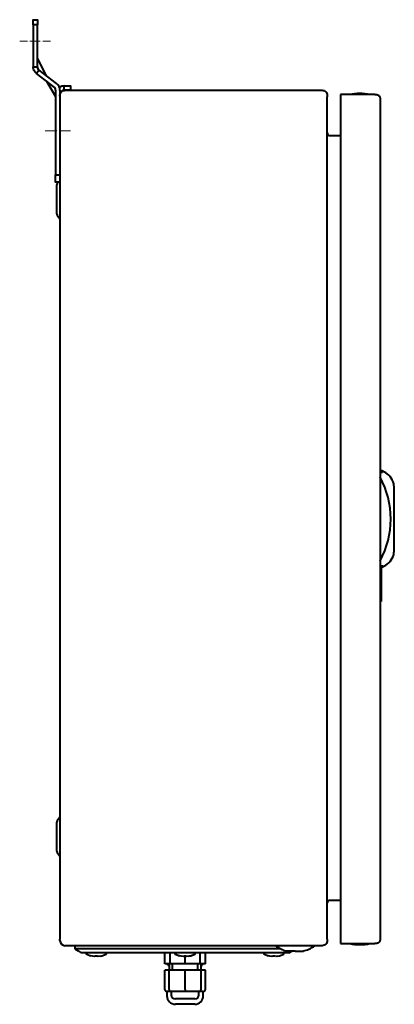
# Model space of a CAD drawing. Units: millimetres. Extents: x -2 to 1164, y -852 to -119.
# Drawn here: x 989 to 1164, y -852 to -391 of the extents above; entities that cross this region are included whole.
import ezdxf

# ---------------------------------------------------------------- set-up
doc = ezdxf.new("R2010")
doc.units = ezdxf.units.MM
doc.linetypes.add('SLD-Сплошная', pattern=[0])
doc.layers.get('0').update_dxf_attribs({"lineweight": 53})
doc.layers.add('Вид слева', color=7, linetype='Continuous', lineweight=60)
doc.layers.add('Вид спереди', color=7, linetype='Continuous', lineweight=60)

# ---------------------------------------------------------------- blocks, each defined once
blk = doc.blocks.new('SKAT-V.24DC-18 исп.5М вид слева')
at = {"color": 7, "linetype": 'SLD-Сплошная', "lineweight": 40}
for p, q in [((14.95, -22.96), (135.15, -22.96)), ((12.55, -25.75), (12.55, -25.36)), ((12.55, -25.75), (12.55, -25.36)), ((12.55, -25.75), (12.55, -419.91)), ((137.55, -25.36), (137.55, -26)), ((137.55, -419.93), (137.55, -26)), ((159.81, -24.96), (143.71, -24.96)), ((143.71, -24.96), (143.71, -26.76)), ((143.71, -26.76), (143.71, -420.16)), ((159.81, -24.96), (160.41, -24.96)), ((162.21, -26.76), (162.11, -26.76)), ((162.21, -26.76), (162.21, -420.16)), ((138.75, -44.16), (143.71, -44.16)), ((10.98, -67.4), (10.98, -80.53)), ((11.73, -65.96), (11.24, -66.62)), ((11.24, -81.31), (12.55, -83.05)), ((163.21, -200.96), (162.21, -200.96)), ((168.71, -207.95), (168.71, -238.98)), ((162.71, -245.96), (162.21, -245.96)), ((162.71, -245.96), (162.71, -261.96)), ((163.21, -245.96), (162.71, -245.96)), ((162.71, -261.96), (162.21, -261.96)), ((12.55, -362.87), (11.24, -364.62)), ((10.98, -365.4), (10.98, -378.53)), ((11.24, -379.31), (12.55, -381.05)), ((143.71, -401.76), (138.75, -401.76)), ((12.55, -420.25), (12.55, -419.91)), ((12.55, -420.56), (12.55, -420.25)), ((14.95, -422.96), (14.95, -422.89)), ((135.15, -422.96), (14.95, -422.96)), ((19.55, -422.96), (19.55, -424.36)), ((137.55, -419.93), (137.55, -420.56)), ((143.71, -420.16), (143.71, -421.96)), ((143.71, -421.96), (159.81, -421.96)), ((160.41, -421.96), (159.81, -421.96)), ((28.55, -424.36), (19.55, -424.36)), ((24.85, -426.83), (26.89, -427.67)), ((27.75, -427.89), (26.89, -427.68)), ((28.67, -427.99), (27.75, -427.89)), ((38.05, -424.36), (28.55, -424.36)), ((29.21, -427.89), (28.67, -427.99)), ((29.06, -427.68), (30.04, -427.68)), ((29.06, -427.68), (29.21, -427.89)), ((29.21, -427.89), (29.23, -427.68)), ((29.89, -427.89), (29.86, -427.68)), ((29.89, -427.89), (30.04, -427.68)), ((30.43, -427.99), (29.89, -427.89)), ((31.34, -427.89), (30.43, -427.99)), ((31.34, -427.89), (32.21, -427.68)), ((32.2, -427.66), (34.17, -426.87)), ((104.05, -424.36), (38.05, -424.36)), ((102.05, -426.36), (40.05, -426.36)), ((61.55, -431.36), (61.55, -426.36)), ((64.05, -431.36), (64.05, -426.36)), ((66.35, -426.83), (68.39, -427.67)), ((66.43, -426.87), (68.4, -427.66)), ((69.25, -427.89), (68.39, -427.68)), ((69.25, -427.89), (68.39, -427.68)), ((70.17, -427.99), (69.25, -427.89)), ((70.17, -427.99), (69.25, -427.89)), ((70.71, -427.89), (70.17, -427.99)), ((70.71, -427.89), (70.17, -427.99)), ((70.56, -427.68), (71.54, -427.68)), ((70.56, -427.68), (70.71, -427.89)), ((70.56, -427.68), (71.54, -427.68)), ((70.56, -427.68), (70.71, -427.89)), ((70.71, -427.89), (70.73, -427.68)), ((71.05, -431.36), (71.05, -427.68)), ((71.39, -427.89), (71.36, -427.68)), ((71.39, -427.89), (71.54, -427.68)), ((71.39, -427.89), (71.54, -427.68)), ((71.93, -427.99), (71.39, -427.89)), ((71.93, -427.99), (71.39, -427.89)), ((72.84, -427.89), (71.93, -427.99)), ((72.84, -427.89), (71.93, -427.99)), ((73.71, -427.68), (72.84, -427.89)), ((72.84, -427.89), (73.71, -427.68)), ((73.7, -427.67), (75.75, -426.83)), ((73.7, -427.66), (75.67, -426.87)), ((78.05, -431.36), (78.05, -426.36)), ((80.55, -431.36), (80.55, -426.36)), ((113.55, -424.36), (104.05, -424.36)), ((107.85, -426.83), (109.89, -427.67)), ((110.75, -427.89), (109.89, -427.68)), ((111.67, -427.99), (110.75, -427.89)), ((112.21, -427.89), (111.67, -427.99)), ((112.06, -427.68), (113.04, -427.68)), ((112.06, -427.68), (112.21, -427.89)), ((112.21, -427.89), (112.23, -427.68)), ((112.89, -427.89), (112.86, -427.68)), ((112.89, -427.89), (113.04, -427.68)), ((113.43, -427.99), (112.89, -427.89)), ((114.34, -427.89), (113.43, -427.99)), ((115.7, -424.36), (113.55, -424.36)), ((114.34, -427.89), (115.21, -427.68)), ((115.2, -427.66), (117.17, -426.87)), ((122.55, -425.46), (118.61, -425.46)), ((119.55, -426.36), (120.9, -425.46)), ((122.55, -425.46), (126.48, -425.46)), ((64.05, -431.36), (61.55, -431.36)), ((63.03, -432.1), (63.55, -432.22)), ((63.05, -432.01), (63.05, -431.36)), ((63.55, -432.01), (63.05, -432.01)), ((63.55, -431.36), (63.55, -434.36)), ((71.05, -431.36), (64.05, -431.36)), ((65.05, -431.36), (65.05, -434.36)), ((78.05, -431.36), (71.05, -431.36)), ((77.05, -434.36), (77.05, -431.36)), ((80.55, -431.36), (78.05, -431.36)), ((78.55, -434.36), (78.55, -431.36)), ((79.05, -432.01), (78.55, -432.01)), ((78.55, -432.22), (79.07, -432.1)), ((79.05, -431.36), (79.05, -432.01)), ((61.55, -443.36), (61.55, -434.36)), ((63.55, -434.36), (61.55, -434.36)), ((63.55, -443.36), (63.55, -434.36)), ((71.05, -434.36), (63.55, -434.36)), ((78.55, -434.36), (71.05, -434.36)), ((71.05, -443.36), (71.05, -434.36)), ((80.55, -434.36), (78.55, -434.36)), ((78.55, -443.36), (78.55, -434.36)), ((80.55, -443.36), (80.55, -434.36)), ((62.55, -444.36), (62.55, -446.36)), ((64.55, -444.36), (62.55, -444.36)), ((64.55, -444.36), (64.55, -445.86)), ((67.8, -444.36), (64.55, -444.36)), ((71.05, -444.36), (67.8, -444.36)), ((71.05, -443.36), (71.05, -444.36)), ((74.3, -444.36), (71.05, -444.36)), ((77.55, -444.36), (74.3, -444.36)), ((77.55, -445.86), (77.55, -444.36)), ((79.55, -444.36), (77.55, -444.36)), ((79.55, -446.36), (79.55, -444.36)), ((74.94, -447.86), (66.55, -447.86)), ((74.94, -450.36), (66.55, -450.36)), ((75.55, -447.86), (74.94, -447.86)), ((75.55, -450.36), (74.94, -450.36))]:
    blk.add_line(p, q, dxfattribs=at)
at = {"color": 7, "linetype": 'SLD-Сплошная', "lineweight": 40, "flags": 128}
blk.add_lwpolyline([(19.55, -424.36), (21.05, -425.36), (22.55, -426.36)], dxfattribs=at)
at = {"color": 7, "linetype": 'SLD-Сплошная', "lineweight": 40}
for centre, radius, start, end in [((153.01, -50.23), 25.77, 90.6701, 101.3059), ((152.41, -50.23), 25.77, 78.6941, 89.3299), ((12.28, -67.4), 1.3, 143.1301, 180), ((12.28, -80.53), 1.3, 180, 216.8699), ((159.67, -209.66), 9.39, 22.8933, 67.8318), ((126.69, -223.46), 40.53, 331.2372, 28.7628), ((163.71, -207.95), 5, 0, 22.8933), ((163.71, -238.98), 5, 337.1067, 0), ((159.67, -237.27), 9.39, 292.1682, 337.1067), ((12.28, -365.4), 1.3, 143.1301, 180), ((12.28, -378.53), 1.3, 180, 216.8699), ((14.95, -420.56), 2.4, 180, 270), ((153.01, -396.7), 25.77, 258.6941, 269.3299), ((152.41, -396.7), 25.77, 270.6701, 281.3059), ((25.08, -426.59), 0.321, 135, 240.8896), ((34.01, -426.59), 0.321, 299.1104, 45), ((66.58, -426.59), 0.321, 135, 240.8896), ((75.51, -426.59), 0.321, 299.1104, 45), ((108.08, -426.59), 0.321, 135, 240.8896), ((117.01, -426.59), 0.321, 299.1104, 45), ((62.55, -443.36), 1, 180, 270), ((66.55, -446.36), 4, 180, 270), ((64.55, -443.36), 1, 180, 270), ((66.55, -445.86), 2, 180, 270), ((75.55, -445.86), 2, 270, 0), ((75.55, -446.36), 4, 270, 0), ((77.55, -443.36), 1, 270, 0), ((79.55, -443.36), 1, 270, 0)]:
    blk.add_arc(centre, radius, start, end, dxfattribs=at)
for points, knots in [([(0, 7.57), (0, 7.57), (2.01, 7.57), (2.01, 7.57), (2.01, 7.57), (2.01, 7.57), (2.01, 10.01), (2.01, 10.01), (2.01, 10.01), (2.01, 10.01), (0, 10.01), (0, 10.01), (0, 10.01), (0, 10.01), (0, 7.57), (0, 7.57)], [0, 0, 0, 0, 0.2, 0.2, 0.2, 0.2, 0.4, 0.4, 0.4, 0.4, 0.6, 0.6, 0.6, 0.6, 1, 1, 1, 1]), ([(0, -12.02), (0, -12.02), (0.03, -12.47), (0.03, -12.47), (0.03, -12.47), (0.11, -13.36), (0.43, -13.86), (0.91, -14.58), (0.91, -14.58), (0.91, -14.58), (1.6, -15.22), (1.6, -15.22), (1.6, -15.22), (1.6, -15.22), (2.79, -13.62), (2.79, -13.62), (2.79, -13.62), (2.79, -13.62), (2.46, -13.29), (2.46, -13.29), (2.46, -13.29), (2.46, -13.29), (2.21, -12.9), (2.21, -12.9), (2.21, -12.9), (2.21, -12.9), (2.06, -12.47), (2.06, -12.47), (2.06, -12.47), (2.06, -12.47), (2.01, -12.02), (2.01, -12.02), (2.01, -12.02), (2.01, -12.02), (0, -12.02), (0, -12.02)], [0, 0, 0, 0, 0.1, 0.1, 0.1, 0.1, 0.2, 0.2, 0.2, 0.2, 0.3, 0.3, 0.3, 0.3, 0.4, 0.4, 0.4, 0.4, 0.5, 0.5, 0.5, 0.5, 0.6, 0.6, 0.6, 0.6, 0.7, 0.7, 0.7, 0.7, 0.8, 0.8, 0.8, 0.8, 1, 1, 1, 1]), ([(12.55, -25.36), (12.58, -25.05), (12.66, -24.42), (13.21, -23.63), (14, -23.07), (14.63, -23), (14.95, -22.96)], [0, 0, 0, 0, 0.2499984, 0.4999988, 0.7499996, 1, 1, 1, 1]), ([(14.55, -22.96), (14.55, -22.96), (17.55, -22.96), (17.55, -22.96), (17.55, -22.96), (17.55, -22.96), (17.55, -20.96), (17.55, -20.96), (17.55, -20.96), (17.55, -20.96), (14.55, -20.96), (14.55, -20.96), (14.55, -20.96), (14.55, -20.96), (14.55, -22.96), (14.55, -22.96)], [0, 0, 0, 0, 0.2, 0.2, 0.2, 0.2, 0.4, 0.4, 0.4, 0.4, 0.6, 0.6, 0.6, 0.6, 1, 1, 1, 1]), ([(135.15, -22.96), (135.46, -23), (136.09, -23.07), (136.88, -23.63), (137.44, -24.42), (137.51, -25.05), (137.55, -25.36)], [0, 0, 0, 0, 0.25, 0.500001, 0.750002, 1, 1, 1, 1]), ([(160.41, -24.96), (160.62, -24.98), (161.03, -25.02), (161.58, -25.35), (161.99, -25.82), (162.19, -26.32), (162.21, -26.65), (162.21, -26.76)], [0, 0, 0, 0, 0.217525, 0.437021, 0.656518, 0.876016, 1, 1, 1, 1]), ([(137.55, -42.96), (137.58, -43.17), (137.64, -43.58), (138.12, -44.06), (138.54, -44.13), (138.75, -44.16)], [0, 0, 0, 0, 0.32963, 0.660127, 1, 1, 1, 1]), ([(12.55, -62.48), (12.55, -62.48), (10.54, -62.48), (10.54, -62.48), (10.54, -62.48), (10.54, -62.48), (10.54, -65.96), (10.54, -65.96), (10.54, -65.96), (10.54, -65.96), (12.55, -65.96), (12.55, -65.96), (12.55, -65.96), (12.55, -65.96), (12.55, -62.48), (12.55, -62.48)], [0, 0, 0, 0, 0.2, 0.2, 0.2, 0.2, 0.4, 0.4, 0.4, 0.4, 0.6, 0.6, 0.6, 0.6, 1, 1, 1, 1]), ([(163.01, -201.96), (163.01, -201.96), (163.04, -201.84), (163.08, -201.61), (163.14, -201.31), (163.19, -201.09), (163.21, -200.98), (163.21, -200.97), (163.21, -200.96)], [0, 0, 0, 0, 0.006344, 0.226506, 0.446753, 0.664574, 0.878207, 1, 1, 1, 1]), ([(163.01, -244.96), (163.01, -244.97), (163.04, -245.08), (163.08, -245.31), (163.14, -245.62), (163.19, -245.84), (163.21, -245.95), (163.21, -245.96), (163.21, -245.96)], [0, 0, 0, 0, 0.006344, 0.226505, 0.446752, 0.664574, 0.878206, 1, 1, 1, 1]), ([(138.75, -401.76), (138.54, -401.79), (138.13, -401.86), (137.65, -402.33), (137.58, -402.75), (137.55, -402.96)], [0, 0, 0, 0, 0.329628, 0.660125, 1, 1, 1, 1]), ([(113.2, -422.89), (114.05, -423.44), (115.62, -424.46), (117.53, -425.21), (118.52, -425.42), (118.67, -425.45)], [0, 0, 0, 0, 0.5010699, 0.9214892, 1, 1, 1, 1]), ([(126.45, -425.43), (127.27, -425.2), (129.18, -424.67), (130.83, -423.58), (131.76, -422.96)], [0, 0, 0, 0, 0.434666, 1, 1, 1, 1]), ([(137.55, -420.56), (137.51, -420.88), (137.44, -421.51), (136.88, -422.3), (136.09, -422.85), (135.46, -422.93), (135.15, -422.96)], [0, 0, 0, 0, 0.249998, 0.499999, 0.75, 1, 1, 1, 1]), ([(162.21, -420.16), (162.19, -420.37), (162.15, -420.78), (161.83, -421.33), (161.36, -421.74), (160.85, -421.94), (160.53, -421.96), (160.41, -421.96)], [0, 0, 0, 0, 0.217526, 0.437023, 0.656519, 0.876018, 1, 1, 1, 1]), ([(40.05, -426.36), (39.06, -426.36), (37.09, -426.36), (34.22, -426.36), (31.51, -426.36), (29.05, -426.36), (26.91, -426.36), (25.13, -426.36), (23.79, -426.36), (22.77, -426.36), (22.63, -426.36), (22.55, -426.36)], [0, 0, 0, 0, 0.107571, 0.215146, 0.322702, 0.430266, 0.537631, 0.645001, 0.752364, 0.859729, 1, 1, 1, 1]), ([(119.55, -426.36), (119.5, -426.36), (119.4, -426.36), (118.63, -426.36), (117.42, -426.36), (115.77, -426.36), (113.72, -426.36), (111.36, -426.36), (108.72, -426.36), (105.61, -426.36), (103.33, -426.36), (102.05, -426.36)], [0, 0, 0, 0, 0.107565, 0.215135, 0.322708, 0.43029, 0.537627, 0.64497, 0.752325, 0.859681, 1, 1, 1, 1])]:
    blk.add_open_spline(points, degree=3, knots=knots, dxfattribs=at)
for points in [[(0, 7.57), (0, 7.57), (0, -12.02), (0, -12.02)], [(2.01, -12.02), (2.01, -12.02), (2.01, 7.57), (2.01, 7.57)], [(6.25, -16.21), (6.25, -16.21), (2.01, -8.03), (2.01, -8.03)], [(2.13, -12.7), (2.13, -12.7), (2.59, -13.41), (2.59, -13.41)], [(10.97, -19.76), (10.97, -19.76), (2.79, -13.62), (2.79, -13.62)], [(9.75, -21.36), (9.75, -21.36), (1.6, -15.22), (1.6, -15.22)], [(6.25, -18.72), (6.25, -18.72), (10.54, -25.96), (10.54, -25.96)], [(10.24, -21.87), (10.24, -21.87), (9.27, -21.01), (9.27, -21.01)], [(10.54, -22.95), (10.54, -22.32), (10.25, -21.73), (9.75, -21.36)], [(10.54, -22.96), (10.54, -22.96), (10.54, -62.48), (10.54, -62.48)], [(12.55, -22.95), (12.55, -21.69), (11.96, -20.51), (10.95, -19.75)], [(14.54, -20.96), (13.75, -20.96), (12.97, -21.19), (12.32, -21.63)], [(14.54, -22.96), (13.44, -22.96), (12.55, -23.85), (12.55, -24.96)], [(12.55, -22.96), (12.55, -22.96), (12.55, -62.48), (12.55, -62.48)]]:
    blk.add_open_spline(points, degree=3, dxfattribs=at)
at = {"layer": 'Вид спереди', "color": 250, "lineweight": 15}
for points in [[(-6.27, 0), (-6.27, 0), (-2.64, 0), (-2.64, 0)], [(-2.06, 0), (-2.06, 0), (-2.06, 0), (-2.06, 0)], [(-1.45, 0), (-1.45, 0), (3.35, 0), (3.35, 0)], [(3.96, 0), (3.96, 0), (3.96, 0), (3.96, 0)], [(4.55, 0), (4.55, 0), (8.18, 0), (8.18, 0)], [(5.71, -41.96), (5.71, -41.96), (11.05, -41.96), (11.05, -41.96)], [(11.63, -41.96), (11.63, -41.96), (11.63, -41.96), (11.63, -41.96)], [(12.24, -41.96), (12.24, -41.96), (17.55, -41.96), (17.55, -41.96)]]:
    blk.add_open_spline(points, degree=3, dxfattribs=at)

msp = doc.modelspace()

# ---------------------------------------------------------------- block references
at = {"layer": 'Вид слева'}
msp.add_blockref('SKAT-V.24DC-18 исп.5М вид слева', (995.43, -401.45), dxfattribs=at)

doc.saveas('drawing.dxf')
